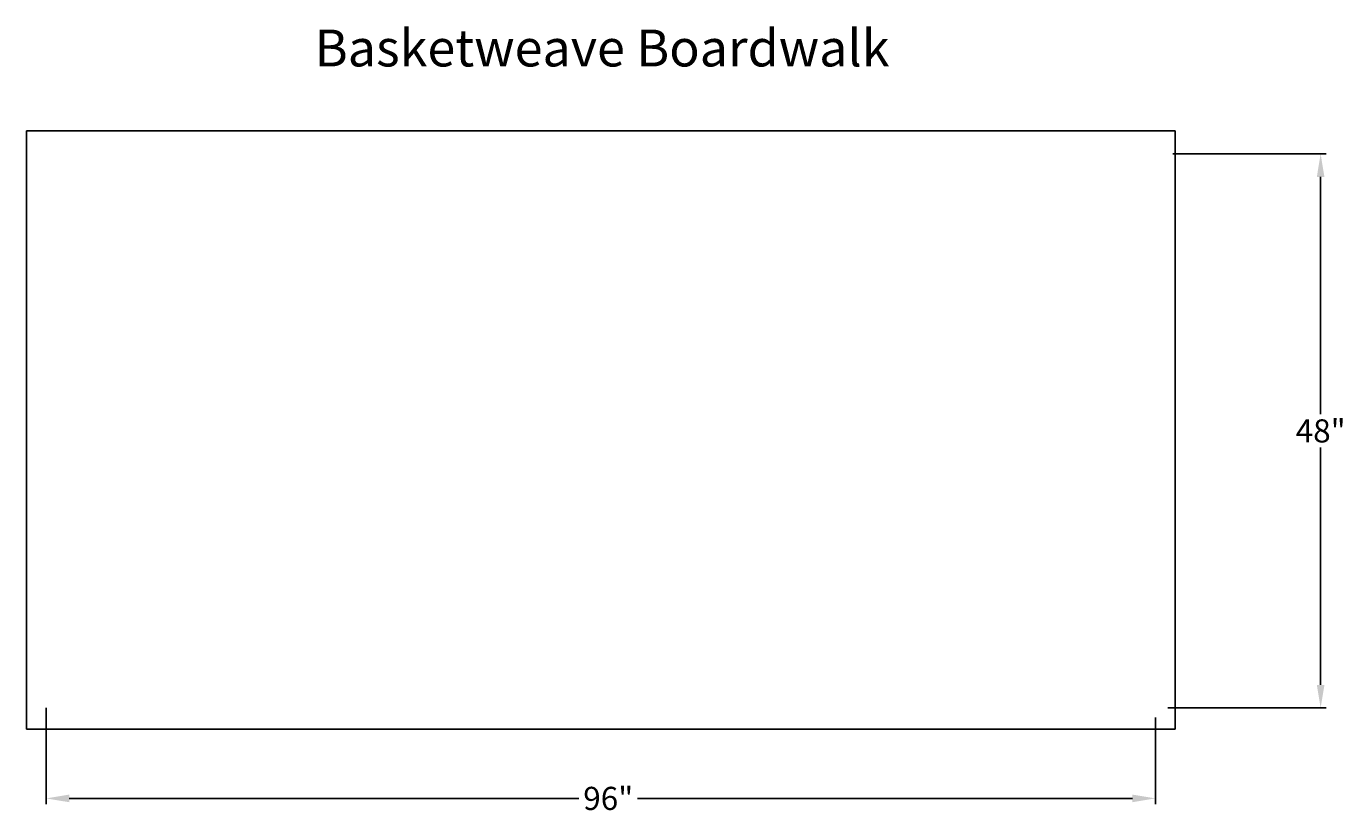
# Model space of a CAD drawing. Extents: x 6 to 120, y -8 to 60.
import ezdxf
from ezdxf.enums import TextEntityAlignment as Align

# ---------------------------------------------------------------- set-up
doc = ezdxf.new("R2010")
doc.units = 0
doc.header["$MEASUREMENT"] = 0
doc.layers.get('DEFPOINTS').update_dxf_attribs({"linetype": 'CONTINUOUS'})
for name, color, linetype in [('BOMANITE_DIM', 7, 'CONTINUOUS'), ('BOMANITE_IMAGE', 7, 'CONTINUOUS'), ('BOMANITE_TEXT', 7, 'CONTINUOUS')]:
    doc.layers.add(name, color=color, linetype=linetype)
doc.styles.add('ROMAND', font='ROMAND.shx', dxfattribs={"height": 0.06})
doc.styles.add('SIMPLEX', font='simplex.shx', dxfattribs={"height": 2})
doc.dimstyles.new('BOMANITE', dxfattribs={"dimtxt": 0.18, "dimasz": 1.9925, "dimexe": 0.4925, "dimexo": 0.25, "dimgap": 0.25, "dimtad": 0, "dimtih": 1, "dimtoh": 1, "dimdec": 4, "dimzin": 0, "dimtxsty": 'SIMPLEX', "dimcen": 0, "dimazin": 3, "dimtfac": 1, "dimtdec": 4, "dimtofl": 0, "dimtmove": 0, "dimatfit": 3, "dimtolj": 1, "dimtzin": 0})
picture_1 = doc.add_image_def('image1.tif', size_in_pixel=(11626, 6056))

# ---------------------------------------------------------------- blocks, each defined once
blk = doc.blocks.new('*D1')
at = {"layer": 'BOMANITE_DIM', "color": 0}
for p, q in [((7.64, 1.03), (7.64, -7.29)), ((103.56, 0.2), (103.56, -7.29)), ((9.63, -6.79), (53.7, -6.79)), ((101.57, -6.79), (58.77, -6.79))]:
    blk.add_line(p, q, dxfattribs=at)
for points in [[(9.63, -6.46), (9.63, -7.12), (7.64, -6.79)], [(101.57, -6.46), (101.57, -7.12), (103.56, -6.79)]]:
    blk.add_solid(points, dxfattribs=at)
at = {"layer": 'DEFPOINTS', "color": 0}
for p in [(7.64, 1.28), (103.56, 0.45), (103.56, -6.79)]:
    blk.add_point(p, dxfattribs=at)
at = {"layer": 'BOMANITE_DIM', "color": 0, "insert": (56.24, -6.79), "char_height": 2, "attachment_point": 5, "style": 'SIMPLEX'}
blk.add_mtext('\\A1;96"', dxfattribs=at)
blk = doc.blocks.new('*D2')
at = {"layer": 'BOMANITE_DIM', "color": 0}
for p, q in [((105.06, 48.94), (118.34, 48.94)), ((117.85, 46.95), (117.85, 26.43)), ((117.85, 3.03), (117.85, 23.55)), ((104.63, 1.04), (118.34, 1.04))]:
    blk.add_line(p, q, dxfattribs=at)
for points in [[(117.52, 46.95), (118.18, 46.95), (117.85, 48.94)], [(117.52, 3.03), (118.18, 3.03), (117.85, 1.04)]]:
    blk.add_solid(points, dxfattribs=at)
at = {"layer": 'DEFPOINTS', "color": 0}
for p in [(104.81, 48.94), (117.85, 48.94), (104.38, 1.04)]:
    blk.add_point(p, dxfattribs=at)
at = {"layer": 'BOMANITE_DIM', "color": 0, "insert": (117.85, 24.99), "char_height": 2, "attachment_point": 5, "style": 'SIMPLEX'}
blk.add_mtext('\\A1;48"', dxfattribs=at)

msp = doc.modelspace()

# ---------------------------------------------------------------- texts
at = {"layer": 'BOMANITE_TEXT', "style": 'ROMAND'}
msp.add_text('Basketweave Boardwalk', height=3.1895565, dxfattribs=at).set_placement((55.71459, 56.50644), align=Align.CENTER)

# ---------------------------------------------------------------- dimensions: what is measured, and where the dimension line sits
at = {"layer": 'BOMANITE_DIM'}
dim = msp.add_linear_dim(base=(117.84938, 48.94361), p1=(104.37953, 1.03919), p2=(104.81147, 48.94361), angle=90, text='48"', dimstyle='BOMANITE', dxfattribs=at)
dim.commit()
dim.dimension.update_dxf_attribs({"geometry": '*D2', "text_midpoint": (117.84938, 24.9914)})
dim = msp.add_linear_dim(base=(103.56288, -6.7925), p1=(7.64064, 1.27892), p2=(103.56288, 0.45006), text='96"', dimstyle='BOMANITE', dxfattribs=at)
dim.commit()
dim.dimension.update_dxf_attribs({"geometry": '*D1', "text_midpoint": (56.23687, -6.7925), "dimtype": 160})

# ---------------------------------------------------------------- referenced raster images: frames only (the image files are external)
at = {"layer": 'BOMANITE_IMAGE'}
image = msp.add_image(picture_1, insert=(5.9269, -0.81383), size_in_units=(99.3305, 51.7414), dxfattribs=at)
image.dxf.flags = 7

doc.saveas('drawing.dxf')
